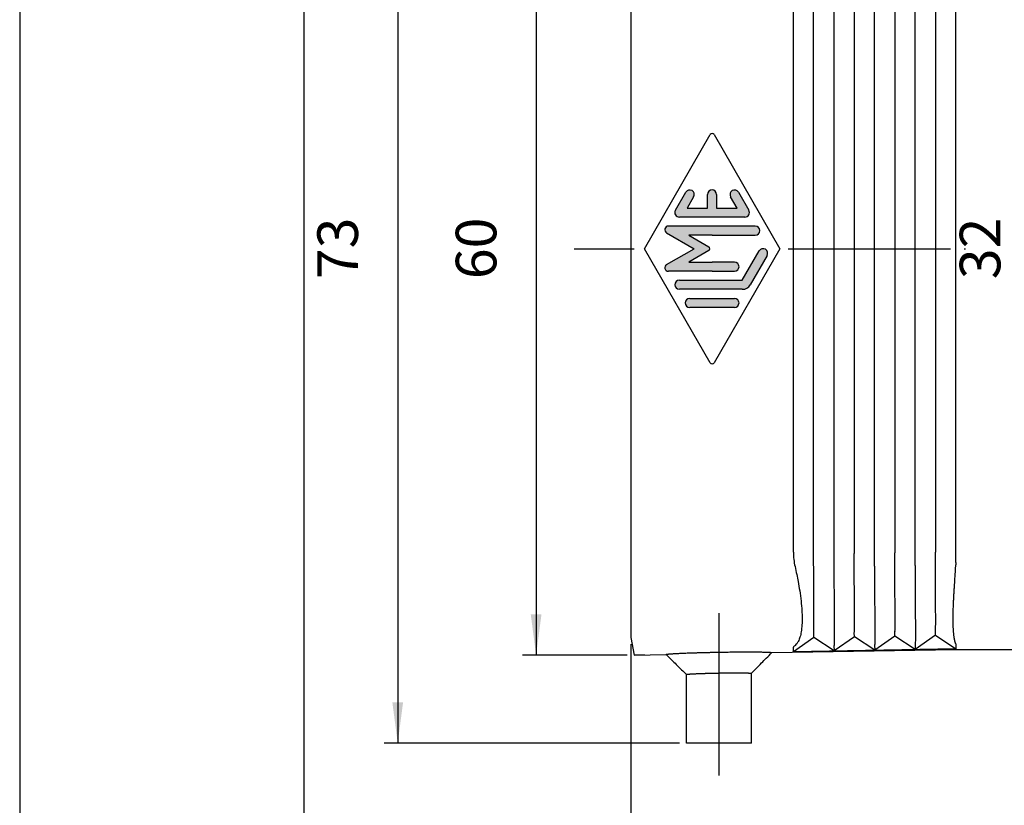
# Model space of a CAD drawing. Units: millimetres. Extents: x -823 to -613, y 867 to 1164.
# Drawn here: x -823 to -751, y 1073 to 1131 of the extents above; entities that cross this region are included whole.
import ezdxf

# ---------------------------------------------------------------- set-up
doc = ezdxf.new("R2010")
doc.units = ezdxf.units.MM
doc.linetypes.add('DOT_CENTER', pattern=[14, 12, -1, 0, -1])
doc.layers.add('1', color=7, linetype='Continuous')
doc.styles.add('CONVERTER_11', font='simplex.shx', dxfattribs={"width": 0.95})
doc.dimstyles.new('ME10_DIM_10', dxfattribs={"dimtxt": 3, "dimasz": 3, "dimexe": 1, "dimexo": 0.5, "dimgap": 2, "dimtad": 1, "dimdsep": 46, "dimtxsty": 'CONVERTER_11', "dimsah": 1, "dimcen": 0.09, "dimclrd": 2, "dimclre": 2, "dimclrt": 4, "dimadec": 0, "dimazin": 0, "dimtfac": 1, "dimtdec": 4, "dimtix": 1, "dimtmove": 0, "dimatfit": 3, "dimfxl": 1, "dimtolj": 1, "dimtzin": 0, "dimarcsym": 0})
doc.dimstyles.new('ME10_DIM_11', dxfattribs={"dimtxt": 3, "dimasz": 3, "dimexe": 1, "dimexo": 0.5, "dimgap": 2, "dimtad": 1, "dimdsep": 46, "dimtxsty": 'CONVERTER_11', "dimsah": 1, "dimcen": 0.09, "dimclrd": 2, "dimclre": 2, "dimclrt": 4, "dimadec": 0, "dimazin": 0, "dimtfac": 1, "dimtdec": 4, "dimtix": 1, "dimtmove": 0, "dimatfit": 3, "dimfxl": 1, "dimtolj": 1, "dimtzin": 0, "dimarcsym": 0})
doc.dimstyles.new('ME10_DIM_12', dxfattribs={"dimtxt": 3, "dimasz": 3, "dimexe": 1, "dimexo": 0.5, "dimgap": 2, "dimtad": 1, "dimdsep": 46, "dimtxsty": 'CONVERTER_11', "dimsah": 1, "dimcen": 0.09, "dimclrd": 2, "dimclre": 2, "dimclrt": 4, "dimadec": 0, "dimazin": 0, "dimtfac": 1, "dimtdec": 4, "dimtix": 1, "dimtmove": 0, "dimatfit": 3, "dimfxl": 1, "dimtolj": 1, "dimtzin": 0, "dimarcsym": 0})
doc.dimstyles.new('ME10_DIM_16', dxfattribs={"dimtxt": 3, "dimasz": 3, "dimexe": 1, "dimexo": 0.5, "dimgap": 2, "dimtad": 1, "dimdsep": 46, "dimtxsty": 'CONVERTER_11', "dimsah": 1, "dimcen": 0.09, "dimclrd": 2, "dimclre": 2, "dimclrt": 4, "dimadec": 0, "dimazin": 0, "dimtfac": 1, "dimtdec": 4, "dimtix": 1, "dimtmove": 0, "dimatfit": 3, "dimfxl": 1, "dimtolj": 1, "dimtzin": 0, "dimarcsym": 0})

# ---------------------------------------------------------------- blocks, each defined once
blk = doc.blocks.new('*D1')
at = {"layer": '1', "color": 2, "linetype": 'Continuous'}
for p, q in [((-778.4150100426389, 1144.454820551986), (-786.1474391184463, 1144.454820551986)), ((-785.1474391184463, 1144.454820551986), (-785.1474391184463, 1084.454820551986)), ((-778.4150100426546, 1084.454820551986), (-786.1474391184463, 1084.454820551986))]:
    blk.add_line(p, q, dxfattribs=at)
at = {"layer": '1', "color": 2}
for points in [[(-784.7524816256841, 1141.454820551986), (-785.5423966112085, 1141.454820551986), (-785.1474391184463, 1144.454820551986)], [(-785.5423966112085, 1087.454820551986), (-784.7524816256841, 1087.454820551986), (-785.1474391184463, 1084.454820551986)]]:
    blk.add_solid(points, dxfattribs=at)
at = {"layer": '1', "color": 4, "insert": (-787.1474391184463, 1112.204820551986), "char_height": 3, "attachment_point": 7, "rotation": 90, "line_spacing_factor": 0.60024009603842, "style": 'CONVERTER_11'}
blk.add_mtext('60', dxfattribs=at)
blk = doc.blocks.new('*D2')
at = {"layer": '1', "color": 2, "linetype": 'Continuous'}
for p, q in [((-778.1438715344352, 1085.252758569621), (-778.1438715344352, 1062.056610409957)), ((-628.1438715344351, 1085.252758569621), (-628.1438715344351, 1062.056610409957)), ((-778.1438715344352, 1063.056610409957), (-628.1438715344351, 1063.056610409957))]:
    blk.add_line(p, q, dxfattribs=at)
at = {"layer": '1', "color": 2}
for points in [[(-775.1438715344352, 1063.451567902719), (-775.1438715344352, 1062.661652917195), (-778.1438715344352, 1063.056610409957)], [(-631.1438715344351, 1062.661652917195), (-631.1438715344351, 1063.451567902719), (-628.1438715344351, 1063.056610409957)]]:
    blk.add_solid(points, dxfattribs=at)
at = {"layer": '1', "color": 4, "insert": (-706.2938715344352, 1065.056610409957), "char_height": 3, "attachment_point": 7, "rotation": 0.00013888888888888892, "line_spacing_factor": 0.60024009603842, "style": 'CONVERTER_11'}
blk.add_mtext('150', dxfattribs=at)
blk = doc.blocks.new('*D3')
at = {"layer": '1', "color": 2, "linetype": 'Continuous'}
for p, q in [((-747.9588715344355, 1130.454820551986), (-746.9133242359813, 1130.454820551986)), ((-747.9133242359813, 1130.454820551986), (-747.9133242359813, 1098.454820551986)), ((-747.9588715344355, 1098.454820551986), (-746.9133242359813, 1098.454820551986))]:
    blk.add_line(p, q, dxfattribs=at)
at = {"layer": '1', "color": 2}
for points in [[(-747.5183667432192, 1127.454820551986), (-748.3082817287435, 1127.454820551986), (-747.9133242359813, 1130.454820551986)], [(-748.3082817287435, 1101.454820551986), (-747.5183667432192, 1101.454820551986), (-747.9133242359813, 1098.454820551986)]]:
    blk.add_solid(points, dxfattribs=at)
at = {"layer": '1', "color": 4, "insert": (-749.9133242359813, 1112.204820551986), "char_height": 3, "attachment_point": 7, "rotation": 90, "line_spacing_factor": 0.60024009603842, "style": 'CONVERTER_11'}
blk.add_mtext('32', dxfattribs=at)
blk = doc.blocks.new('*D7')
at = {"layer": '1', "color": 2, "linetype": 'Continuous'}
for p, q in [((-774.5438715344351, 1150.954820551986), (-796.3713765723653, 1150.954820551986)), ((-795.3713765723653, 1150.954820551986), (-795.3713765723653, 1077.954820551986)), ((-774.5438715344351, 1077.954820551986), (-796.3713765723653, 1077.954820551986))]:
    blk.add_line(p, q, dxfattribs=at)
at = {"layer": '1', "color": 2}
for points in [[(-794.9764190796031, 1147.954820551986), (-795.7663340651275, 1147.954820551986), (-795.3713765723653, 1150.954820551986)], [(-795.7663340651275, 1080.954820551986), (-794.9764190796031, 1080.954820551986), (-795.3713765723653, 1077.954820551986)]]:
    blk.add_solid(points, dxfattribs=at)
at = {"layer": '1', "color": 4, "insert": (-797.3713765723653, 1112.204820551986), "char_height": 3, "attachment_point": 7, "rotation": 90, "line_spacing_factor": 0.60024009603842, "style": 'CONVERTER_11'}
blk.add_mtext('73', dxfattribs=at)

msp = doc.modelspace()

# ---------------------------------------------------------------- hatches: boundary and pattern name
at = {"layer": '1', "linetype": 'Continuous'}
h = msp.add_hatch(color=2, dxfattribs=at)
edge = h.paths.add_edge_path()
edge.add_arc((-772.143871534435, 1118.454820551986), 0.3333333333333712, 0, 180, ccw=False)
edge.add_line((-771.8105382011016, 1118.454820551986), (-771.8105382011016, 1117.454820551986))
edge.add_line((-771.8105382011016, 1117.454820551986), (-770.2985080670833, 1117.454820551986))
edge.add_line((-770.2985080670833, 1117.454820551986), (-770.7793306721812, 1118.288246400823))
edge.add_arc((-770.4906021434983, 1118.454820551986), 0.3333333333332156, 29.98163936884339, 209.9816393687998, ccw=False)
edge.add_line((-770.2018736148156, 1118.621394703149), (-769.4326428455847, 1117.288061369816))
edge.add_arc((-769.7213713742675, 1117.121487218652), 0.3333333333330302, -90, 29.981639368978904, ccw=False)
edge.add_line((-769.7213713742675, 1116.788153885319), (-774.5663716946025, 1116.788153885319))
edge.add_arc((-774.5663716946025, 1117.121487218653), 0.3333333333332005, 150.0183606312001, 270, ccw=False)
edge.add_line((-774.8551002232854, 1117.288061369816), (-774.0858694540547, 1118.621394703149))
edge.add_arc((-773.7971409253718, 1118.454820551986), 0.3333333333332005, -29.981639368799904, 150.0183606311663, ccw=False)
edge.add_line((-773.5084123966889, 1118.288246400823), (-773.989235001787, 1117.454820551986))
edge.add_line((-773.989235001787, 1117.454820551986), (-772.4772048677684, 1117.454820551986))
edge.add_line((-772.4772048677684, 1117.454820551986), (-772.4772048677684, 1118.454820551986))
h = msp.add_hatch(color=2, dxfattribs=at)
edge = h.paths.add_edge_path()
edge.add_line((-772.393871534435, 1114.310482984688), (-773.8759223420038, 1113.454820551986))
edge.add_line((-773.8759223420038, 1113.454820551986), (-772.143871534435, 1113.454820551986))
edge.add_line((-772.143871534435, 1113.454820551986), (-770.4914566070679, 1113.454820551986))
edge.add_arc((-770.4914566070679, 1113.121487218652), 0.3333333333330302, -90, 90, ccw=False)
edge.add_line((-770.4914566070679, 1112.788153885319), (-772.143871534435, 1112.788153885319))
edge.add_line((-772.143871534435, 1112.788153885319), (-775.3750888464696, 1112.788153885319))
edge.add_arc((-775.3750888464696, 1113.053120097794), 0.2649662124761196, 119.9999999999138, 270, ccw=False)
edge.add_line((-775.5075719527073, 1113.282587568943), (-773.4772048677684, 1114.454820551986))
edge.add_line((-773.4772048677684, 1114.454820551986), (-775.5075719527073, 1115.627053535029))
edge.add_arc((-775.3750888464696, 1115.856521006177), 0.2649662124749739, 90, 239.99999999996328, ccw=False)
edge.add_line((-775.3750888464696, 1116.121487218652), (-768.9521406050368, 1116.121487218653))
edge.add_arc((-768.9521406050368, 1115.788153885319), 0.3333333333330302, -90, 90, ccw=False)
edge.add_line((-768.9521406050368, 1115.454820551986), (-772.143871534435, 1115.454820551986))
edge.add_line((-772.143871534435, 1115.454820551986), (-773.8759223420038, 1115.454820551986))
edge.add_line((-773.8759223420038, 1115.454820551986), (-772.393871534435, 1114.599158119283))
edge.add_arc((-772.4772048677684, 1114.454820551986), 0.1666666666671587, -60.00000000008259, 59.999999999926274, ccw=False)
h = msp.add_hatch(color=2, dxfattribs=at)
edge = h.paths.add_edge_path()
edge.add_arc((-768.3752175281137, 1114.121487218652), 0.3333333333332005, -29.981639368799904, 150.0183606310309, ccw=False)
edge.add_line((-768.0864889994308, 1113.954913067489), (-769.3364356251019, 1111.788338916326))
edge.add_arc((-769.9138926824677, 1112.121487218652), 0.6666666666660603, 270, 330.0183606311832, ccw=False)
edge.add_line((-769.9138926824677, 1111.454820551986), (-774.5663716946025, 1111.454820551986))
edge.add_arc((-774.5663716946025, 1111.788153885319), 0.3333333333330302, 90, 270, ccw=False)
edge.add_line((-774.5663716946025, 1112.121487218652), (-769.9138926824677, 1112.121487218652))
edge.add_line((-769.9138926824677, 1112.121487218652), (-768.6639460567966, 1114.288061369816))
h = msp.add_hatch(color=2, dxfattribs=at)
edge = h.paths.add_edge_path()
edge.add_arc((-770.4906021434983, 1110.454820551986), 0.3333333333339397, -90, 90, ccw=False)
edge.add_line((-770.4906021434983, 1110.121487218652), (-773.7971409253718, 1110.121487218652))
edge.add_arc((-773.7971409253718, 1110.454820551986), 0.3333333333330302, 90, 270, ccw=False)
edge.add_line((-773.7971409253718, 1110.788153885319), (-770.6831234516984, 1110.788153885319))
edge.add_line((-770.6831234516984, 1110.788153885319), (-770.4906021434983, 1110.788153885319))

# ---------------------------------------------------------------- linework, layer by layer
at = {"color": 7, "linetype": 'Continuous'}
for p, q in [((-778.1438715344352, 1143.15688253435), (-778.143871534435, 1114.454820551986)), ((-763.143871534435, 1137.953746986898), (-763.143871534435, 1114.454820551986)), ((-760.143871534435, 1114.454820551986), (-760.143871534435, 1137.901381792113)), ((-757.143871534435, 1114.454820551986), (-757.143871534435, 1137.849016597328)), ((-764.643871534435, 1114.454820551986), (-764.643871534435, 1137.005624321958)), ((-761.643871534435, 1136.953259127173), (-761.643871534435, 1114.454820551986)), ((-754.143871534435, 1114.454820551986), (-754.143871534435, 1137.62789800072)), ((-766.143871534435, 1114.454820551986), (-766.143871534435, 1136.862139862504)), ((-758.643871534435, 1136.900893932389), (-758.643871534435, 1114.454820551986)), ((-755.643871534435, 1136.848528737604), (-755.643871534435, 1114.454820551986)), ((-778.143871534435, 1114.454820551986), (-778.1438715344352, 1085.752758569621)), ((-766.143871534435, 1092.047501241467), (-766.143871534435, 1114.454820551986)), ((-764.643871534435, 1091.904016782014), (-764.643871534435, 1114.454820551986)), ((-763.143871534435, 1114.454820551986), (-763.143871534435, 1090.955894117074)), ((-761.643871534435, 1114.454820551986), (-761.643871534435, 1091.956381976798)), ((-760.143871534435, 1091.008259311859), (-760.143871534435, 1114.454820551986)), ((-758.643871534435, 1114.454820551986), (-758.643871534435, 1092.008747171583)), ((-757.143871534435, 1091.060624506643), (-757.143871534435, 1114.454820551986)), ((-755.643871534435, 1114.454820551986), (-755.643871534435, 1092.061112366368)), ((-754.143871534435, 1091.281743103252), (-754.143871534435, 1114.454820551986)), ((-778.1438715344352, 1087.045343279174), (-778.1438715344352, 1085.752758569621)), ((-764.6356576171243, 1085.757277257282), (-764.6412581755468, 1086.078133034438)), ((-761.6356576171243, 1085.809642452067), (-761.6412581755468, 1086.130498229222)), ((-758.6356576171243, 1085.862007646851), (-758.6412581755468, 1086.182863424007)), ((-755.6356576171243, 1085.914372841636), (-755.6412581755468, 1086.235228618792)), ((-764.6356576171243, 1085.757277257282), (-766.1347311526046, 1084.70371228077)), ((-763.1347311526046, 1084.756077475554), (-764.6356576171243, 1085.757277257282)), ((-761.6356576171243, 1085.809642452067), (-763.1347311526046, 1084.756077475554)), ((-760.1347311526046, 1084.808442670339), (-761.6356576171243, 1085.809642452067)), ((-758.6356576171243, 1085.862007646851), (-760.1347311526046, 1084.808442670339)), ((-757.1347311526046, 1084.860807865123), (-758.6356576171243, 1085.862007646851)), ((-755.6356576171243, 1085.914372841636), (-757.1347311526046, 1084.860807865123)), ((-755.6356576171243, 1085.914372841636), (-754.1344853683128, 1084.913009108386)), ((-754.141129499709, 1085.283799779513), (-754.1344853683128, 1084.913009108386)), ((-767.7441014640956, 1084.636349213802), (-754.1438715344514, 1084.873742110263)), ((-766.1347311526046, 1084.70371228077), (-766.1407562244157, 1085.048888413663)), ((-754.1438715344492, 1084.91301351395), (-766.1347311526046, 1084.70371228077)), ((-763.1412581755468, 1085.130010369498), (-763.1347311526046, 1084.756077475554)), ((-760.1412581755468, 1085.182375564282), (-760.1347311526046, 1084.808442670339)), ((-757.1412581755466, 1085.234740759067), (-757.1347311526046, 1084.860807865123)), ((-754.1438715344492, 1084.91301351395), (-754.1344853683128, 1084.913009108386)), ((-754.1438715344492, 1084.91301351395), (-754.1438715344514, 1084.873742110263)), ((-754.1438715344514, 1084.873742110263), (-708.3522965581413, 1084.873742110263)), ((-769.243871534435, 1077.954820551986), (-769.2438714963287, 1083.109650687007)), ((-774.0438715344351, 1077.954820551986), (-774.0438715344351, 1083.025877722533)), ((-769.243871534435, 1077.954820551986), (-774.0438715344351, 1077.954820551986))]:
    msp.add_line(p, q, dxfattribs=at)
for points, knots in [([(-766.143871534435, 1092.047501241467), (-766.1386780473899, 1091.868633043809), (-766.1282635427461, 1091.509949158388), (-766.0568572012132, 1091.15828590339), (-766.0210597078061, 1090.981989804186)], [0, 0, 0, 0, 0.5357417863045093, 1.074321477631793, 1.074321477631793, 1.074321477631793, 1.074321477631793]), ([(-764.643871534435, 1091.904016782014), (-764.6438715093761, 1091.90344125895), (-764.6438714392564, 1091.902290188467), (-764.6438711084663, 1091.90113911803), (-764.6438709330678, 1091.900563570636)], [0, 0, 0, 0, 0.0017265691866998, 0.0034532114417427, 0.0034532114417427, 0.0034532114417427, 0.0034532114417427]), ([(-764.6408822605689, 1086.080833122801), (-764.6390694947609, 1086.097842673811), (-764.6331588119832, 1086.153303619564), (-764.6323802407068, 1086.271956327819), (-764.6294121931411, 1086.453767545728), (-764.6289887153326, 1086.698141283618), (-764.6288357588139, 1087.000930852766), (-764.6296684591658, 1087.364140026581), (-764.6310555665299, 1087.786271478553), (-764.6329497344285, 1088.261817562765), (-764.6351364245469, 1088.782955934827), (-764.6374392833186, 1089.339724541213), (-764.6401230541964, 1090.051185771534), (-764.6428594132127, 1090.907843322861), (-764.6435329567663, 1091.568863916091), (-764.6438709330678, 1091.900563570636)], [0, 0, 0, 0, 0.0512991303748937, 0.1672647553683681, 0.3555068936000418, 0.5970345301724758, 0.9002745071996276, 1.263916772905029, 1.686649243218001, 2.166680733480398, 2.690564618641711, 3.250078656709203, 3.837000630655401, 4.824963686738382, 5.820062892075226, 5.820062892075226, 5.820062892075226, 5.820062892075226]), ([(-761.643871534435, 1091.956381976798), (-761.6438715093763, 1091.955806457947), (-761.6438714392582, 1091.954655395893), (-761.6438711084728, 1091.953504333882), (-761.6438709330768, 1091.952928790702)], [0, 0, 0, 0, 0.0017265565460875, 0.0034531861598349, 0.0034531861598349, 0.0034531861598349, 0.0034531861598349]), ([(-761.6408822605689, 1086.133198317586), (-761.6390694947604, 1086.150207868604), (-761.6331588119831, 1086.205668814369), (-761.6323802407057, 1086.324321522623), (-761.6294121931414, 1086.506132740526), (-761.6289887153328, 1086.750506478404), (-761.6288357588137, 1087.053296047551), (-761.6296684591658, 1087.416505221366), (-761.6310555665299, 1087.838636673339), (-761.632949734428, 1088.314182757554), (-761.6351364245475, 1088.83532112962), (-761.6374392833186, 1089.392089736005), (-761.6401230541965, 1090.103550966369), (-761.6428594132133, 1090.960208517692), (-761.6435329567665, 1091.621229110921), (-761.6438709330678, 1091.95292876542)], [0, 0, 0, 0, 0.0512991303964928, 0.1672647554060961, 0.3555068936000189, 0.5970345301735897, 0.9002745072000593, 1.263916772905233, 1.686649243217978, 2.166680733483103, 2.690564618651465, 3.250078656721459, 3.837000630655605, 4.824963686875466, 5.820062892074294, 5.820062892074294, 5.820062892074294, 5.820062892074294]), ([(-758.643871534435, 1092.008747171583), (-758.6438715093759, 1092.008171648519), (-758.6438714392566, 1092.00702057804), (-758.6438711084662, 1092.005869507606), (-758.6438709330678, 1092.005293960215)], [0, 0, 0, 0, 0.0017265691855629, 0.0034532114317383, 0.0034532114317383, 0.0034532114317383, 0.0034532114317383]), ([(-758.6408822605689, 1086.185563512371), (-758.6390694947606, 1086.202573063388), (-758.633158811983, 1086.258034009151), (-758.6323802407056, 1086.376686717405), (-758.6294121931412, 1086.558497935305), (-758.6289887153329, 1086.802871673178), (-758.6288357588137, 1087.10566124232), (-758.6296684591662, 1087.468870416139), (-758.6310555665295, 1087.891001868115), (-758.6329497344285, 1088.366547952333), (-758.6351364245469, 1088.887686324394), (-758.6374392833185, 1089.444454930781), (-758.6401230541962, 1090.155916161105), (-758.6428594132129, 1091.012573712436), (-758.6435329567666, 1091.673594305669), (-758.6438709330678, 1092.005293960215)], [0, 0, 0, 0, 0.0512991303939814, 0.1672647554015498, 0.3555068935993363, 0.5970345301622201, 0.9002745071811865, 1.263916772887725, 1.686649243217067, 2.166680733476962, 2.690564618638958, 3.250078656708042, 3.837000630654694, 4.824963686742678, 5.820062892084524, 5.820062892084524, 5.820062892084524, 5.820062892084524]), ([(-755.643871534435, 1092.061112366368), (-755.6438715093758, 1092.060536843304), (-755.6438714392566, 1092.059385772825), (-755.6438711084663, 1092.058234702391), (-755.6438709330678, 1092.057659155)], [0, 0, 0, 0, 0.0017265691851082, 0.0034532114317383, 0.0034532114317383, 0.0034532114317383, 0.0034532114317383]), ([(-755.6408822605689, 1086.237928707155), (-755.6390694947603, 1086.254938258172), (-755.6331588119832, 1086.310399203937), (-755.6323802407052, 1086.429051912191), (-755.6294121931417, 1086.610863130091), (-755.6289887153328, 1086.855236867965), (-755.6288357588135, 1087.158026437107), (-755.6296684591664, 1087.521235610925), (-755.6310555665295, 1087.943367062902), (-755.6329497344284, 1088.418913147118), (-755.6351364245475, 1088.940051519181), (-755.6374392833187, 1089.496820125568), (-755.6401230541965, 1090.208281355927), (-755.6428594132128, 1091.064938907257), (-755.6435329567663, 1091.725959500489), (-755.6438709330678, 1092.057659155)], [0, 0, 0, 0, 0.0512991303955766, 0.1672647554040506, 0.3555068936000182, 0.5970345301644941, 0.9002745071845975, 1.263916772891363, 1.686649243218887, 2.166680733477873, 2.690564618641234, 3.250078656711227, 3.837000630655377, 4.824963686850682, 5.820062892085207, 5.820062892085207, 5.820062892085207, 5.820062892085207]), ([(-754.141129499709, 1085.283799779513), (-754.1412682127173, 1085.284457394278), (-754.141612813731, 1085.286091169873), (-754.1442722882334, 1085.28987405397), (-754.1482261656594, 1085.29648486045), (-754.1534383779818, 1085.306900329086), (-754.1593412926942, 1085.320254905819), (-754.1658625696318, 1085.336699649998), (-754.1729350592201, 1085.356307878605), (-754.1803533434911, 1085.378759386831), (-754.1880612643515, 1085.404048260928), (-754.1960010066557, 1085.432173072353), (-754.2045819039613, 1085.464946635806), (-754.2132313480065, 1085.500722195195), (-754.2214479123095, 1085.537438377445), (-754.229719686929, 1085.576972608477), (-754.2380356551191, 1085.619737949023), (-754.2464043939026, 1085.666323919015), (-754.2539714193401, 1085.711693100316), (-754.2607570125099, 1085.755303763207), (-754.2667814885715, 1085.796614148871), (-754.2737393475473, 1085.847271017445), (-754.2813826898596, 1085.907708727862), (-754.2894299098241, 1085.978339081203), (-754.2965214971878, 1086.047294336983), (-754.3027231372844, 1086.113974322287), (-754.3096429790666, 1086.196083749532), (-754.3168471019679, 1086.294541039097), (-754.3238443518392, 1086.410255290329), (-754.3295135326765, 1086.525768223237), (-754.3339676337117, 1086.640479658857), (-754.3373196282138, 1086.753789509774), (-754.3396825953536, 1086.865097519675), (-754.3411697162314, 1086.973803433324), (-754.342180886289, 1087.121085804682), (-754.3416265255432, 1087.308458194163), (-754.3382894327814, 1087.537263215655), (-754.3326124790024, 1087.766932714806), (-754.3249222982402, 1087.996436118652), (-754.3149979663585, 1088.238074016518), (-754.3028055039839, 1088.491801322398), (-754.2883986095286, 1088.757675006796), (-754.272773240637, 1089.022544102494), (-754.2563281655762, 1089.285688594717), (-754.2399973023503, 1089.538111607074), (-754.2241775256142, 1089.779508564724), (-754.2091573729318, 1090.009740569044), (-754.1946511287101, 1090.237115660308), (-754.1809158362735, 1090.461423172428), (-754.1682652421661, 1090.682454886138), (-754.1568060913821, 1090.899993918965), (-754.1504769519715, 1091.043871503813), (-754.1473400250195, 1091.115182071091)], [0, 0, 0, 0, 0.0019991489770606, 0.0049666648753135, 0.0136516633148911, 0.0252357637271836, 0.0398137533396133, 0.0574703019047154, 0.0782865986283864, 0.1023428674360818, 0.1283974620694916, 0.1575932619632383, 0.1900090720494922, 0.2300267515664522, 0.268005177762575, 0.3028776681444937, 0.3511946994483886, 0.3986987913212069, 0.4448686291269293, 0.4891792305232254, 0.5311027380799241, 0.5701090130782316, 0.6425753193182091, 0.7138542164431539, 0.7833663000598626, 0.8505284671865074, 0.9147546151876232, 1.030565352870485, 1.146680219821461, 1.262523478812027, 1.37751446695093, 1.491068461057836, 1.602597364131303, 1.71151025557359, 1.81721383662891, 2.044452240647465, 2.273613493365492, 2.503689100618955, 2.73366082551094, 2.962502532801484, 3.229208175682336, 3.495714985142268, 3.761289884257939, 4.025194684311449, 4.286687525826365, 4.52014182241555, 4.750939034157857, 4.978851731745184, 5.203653610123188, 5.425120441985172, 5.643031120752886, 5.857168817142105, 5.857168817142105, 5.857168817142105, 5.857168817142105]), ([(-754.143871534435, 1091.281743103252), (-754.1440161453397, 1091.253977248526), (-754.1443054219674, 1091.198438853348), (-754.1463284028247, 1091.1429365589), (-754.1473400250195, 1091.115182071091)], [0, 0, 0, 0, 0.0832930551101855, 0.1666061672458795, 0.1666061672458795, 0.1666061672458795, 0.1666061672458795]), ([(-766.0210597078061, 1090.981989804186), (-765.977098011016, 1090.7873421895), (-765.8944813496872, 1090.421543425153), (-765.7780777595224, 1089.82984322415), (-765.6665433714323, 1089.178220626949), (-765.5705397577889, 1088.458482108897), (-765.5120820312322, 1087.781872834024), (-765.4921813491137, 1087.196462810353), (-765.5039322704163, 1086.677815631592), (-765.5507785670229, 1086.208343670492), (-765.638036241762, 1085.797249883605), (-765.7508708773595, 1085.499746069717), (-765.8752848738322, 1085.292465898428), (-765.968713198303, 1085.20580747729), (-766.0094998250585, 1085.167976284216)], [0, 0, 0, 0, 0.5986237969486439, 1.124986025048377, 1.8089259480925, 2.581634190245322, 3.302653717701413, 3.845382812462305, 4.338115201059879, 4.858012044362342, 5.258795965887095, 5.594878867283041, 5.809451737133721, 5.975702153220265, 5.975702153220265, 5.975702153220265, 5.975702153220265]), ([(-763.143871534435, 1090.95589409179), (-763.1438715093752, 1090.955318577153), (-763.1438714392548, 1090.954167523526), (-763.1438711084718, 1090.953016469944), (-763.1438709330768, 1090.952440930978)], [0, 0, 0, 0, 0.0017265439043388, 0.0034531608758823, 0.0034531608758823, 0.0034531608758823, 0.0034531608758823]), ([(-763.1438709330678, 1090.952440905696), (-763.1435323935391, 1090.620403396976), (-763.1428577473458, 1089.958728914818), (-763.1401177545551, 1089.10150929721), (-763.1374325146587, 1088.389917822513), (-763.135130501777, 1087.833427722679), (-763.1329450639142, 1087.312564108613), (-763.1310523963947, 1086.837287370555), (-763.1296667825072, 1086.415408013734), (-763.128835411153, 1086.052423622661), (-763.1289890510388, 1085.749814657045), (-763.1294131020569, 1085.505556474038), (-763.1323806222116, 1085.323805739937), (-763.1331594311774, 1085.205171187308), (-763.1390696117861, 1085.149717981969), (-763.1408822605689, 1085.132710457861)], [0, 0, 0, 0, 0.9961127683637481, 1.985023929190761, 2.571670457734287, 3.130902583837093, 3.654508303556482, 4.13427558836578, 4.556742380642945, 4.920158229559123, 5.223215957832587, 5.464610418760181, 5.652821389066052, 5.768769850601404, 5.820062898087636, 5.820062898087636, 5.820062898087636, 5.820062898087636]), ([(-760.143871534435, 1091.008259311859), (-760.1438715093763, 1091.007683793024), (-760.143871439258, 1091.006532731002), (-760.1438711084729, 1091.005381669025), (-760.1438709330768, 1091.004806125861)], [0, 0, 0, 0, 0.0017265564974295, 0.0034531860618369, 0.0034531860618369, 0.0034531860618369, 0.0034531860618369]), ([(-760.1438709330678, 1091.00480610048), (-760.143532393539, 1090.672768591777), (-760.1428577473458, 1090.01109410962), (-760.1401177545554, 1089.153874492012), (-760.1374325146586, 1088.442283017298), (-760.1351305017777, 1087.885792917464), (-760.1329450639139, 1087.364929303397), (-760.1310523963945, 1086.889652565341), (-760.1296667825075, 1086.467773208523), (-760.1288354111532, 1086.104788817451), (-760.1289890510386, 1085.802179851833), (-760.129413102057, 1085.557921668834), (-760.1323806222115, 1085.376170934735), (-760.1331594311772, 1085.257536382106), (-760.1390696117858, 1085.202083176758), (-760.1408822605688, 1085.185075652646)], [0, 0, 0, 0, 0.9961127683121342, 1.985023929189624, 2.571670457732696, 3.13090258383641, 3.65450830355671, 4.13427558836578, 4.556742380637261, 4.920158229552301, 5.223215957827585, 5.464610418759271, 5.652821389039901, 5.768769850586379, 5.820062898086698, 5.820062898086698, 5.820062898086698, 5.820062898086698]), ([(-757.143871534435, 1091.060624506643), (-757.1438715093759, 1091.060048983579), (-757.1438714392566, 1091.058897913096), (-757.1438711084663, 1091.057746842659), (-757.1438709330678, 1091.057171295265)], [0, 0, 0, 0, 0.0017265691866998, 0.0034532114417427, 0.0034532114417427, 0.0034532114417427, 0.0034532114417427]), ([(-757.1438709330678, 1091.057171295265), (-757.1435323935392, 1090.725133786541), (-757.1428577473462, 1090.063459304383), (-757.1401177545548, 1089.206239686774), (-757.137432514659, 1088.494648212082), (-757.1351305017772, 1087.938158112249), (-757.1329450639139, 1087.417294498184), (-757.1310523963948, 1086.942017760126), (-757.1296667825072, 1086.520138403305), (-757.128835411153, 1086.157154012231), (-757.1289890510388, 1085.854545046616), (-757.129413102057, 1085.610286863616), (-757.1323806222111, 1085.428536129517), (-757.1331594311772, 1085.309901576889), (-757.1390696117855, 1085.254448371542), (-757.1408822605687, 1085.237440847431)], [0, 0, 0, 0, 0.9961127683773905, 1.985023929189852, 2.57167045773588, 3.130902583835956, 3.654508303553072, 4.134275588366007, 4.556742380641126, 4.920158229557076, 5.223215957830768, 5.464610418759271, 5.652821389043312, 5.768769850588425, 5.820062898086922, 5.820062898086922, 5.820062898086922, 5.820062898086922]), ([(-764.6408822678167, 1086.080833095516), (-764.6409972715613, 1086.080361387728), (-764.6412136839725, 1086.07947365056), (-764.6412439847652, 1086.07856082184), (-764.6412581755468, 1086.078133034438)], [0, 0, 0, 0, 0.0014519668234839, 0.0027325395322543, 0.0027325395322543, 0.0027325395322543, 0.0027325395322543]), ([(-761.6408822605689, 1086.133198317586), (-761.6409972664749, 1086.132726604875), (-761.6412136828353, 1086.131838858928), (-761.6412439844082, 1086.130926020778), (-761.6412581755468, 1086.130498229222)], [0, 0, 0, 0, 0.0014519825911188, 0.002732567711452, 0.002732567711452, 0.002732567711452, 0.002732567711452]), ([(-758.6408822605689, 1086.185563512371), (-758.6409972649384, 1086.185091806374), (-758.641213678592, 1086.1842040723), (-758.6412439834747, 1086.183291246418), (-758.6412581761786, 1086.182863460197)], [0, 0, 0, 0, 0.0014519621768861, 0.002732531627256, 0.002732531627256, 0.002732531627256, 0.002732531627256]), ([(-755.6408822605689, 1086.237928707155), (-755.6409972664748, 1086.237456994445), (-755.641213682835, 1086.236569248498), (-755.6412439844081, 1086.235656410348), (-755.6412581755468, 1086.235228618792)], [0, 0, 0, 0, 0.0014519825908503, 0.0027325677105176, 0.0027325677105176, 0.0027325677105176, 0.0027325677105176]), ([(-775.5436523690902, 1084.500207546344), (-775.543136294793, 1084.501323957219), (-775.5415988098813, 1084.504650005637), (-775.5338407262731, 1084.507627135826), (-775.5192561730665, 1084.512606314838), (-775.4930301175064, 1084.517694387371), (-775.4547372580288, 1084.523723456842), (-775.4050858787894, 1084.529793951544), (-775.3445451269695, 1084.536074183591), (-775.273150634041, 1084.542450796239), (-775.1911065850741, 1084.548929011884), (-775.0985617376049, 1084.555479594001), (-774.9956845967248, 1084.562088096907), (-774.8873621363948, 1084.568459385411), (-774.7745234467075, 1084.574610314485), (-774.6580973894075, 1084.580541637834), (-774.5342866986979, 1084.586458595513), (-774.4032612945291, 1084.592350027988), (-774.2530248204837, 1084.598720709901), (-774.0831101989768, 1084.605477544021), (-773.8931821619523, 1084.6125321334), (-773.6952079047694, 1084.619412562013), (-773.5133045876755, 1084.625334131131), (-773.3515003711553, 1084.630325431012), (-773.2138942997361, 1084.634392447771), (-773.081098701842, 1084.638159984234), (-772.9538932031392, 1084.641630622129), (-772.8330574338896, 1084.644806977633), (-772.7193710244501, 1084.6476916626), (-772.6103950928339, 1084.650366273168), (-772.5005063207686, 1084.652977034658), (-772.3839490711741, 1084.655651916439), (-772.2580541784591, 1084.658432680266), (-772.1232048320221, 1084.661288564386), (-771.9797842194902, 1084.664188749734), (-771.8281755344518, 1084.667102623491), (-771.71985441165, 1084.669070511232), (-771.6575525053661, 1084.670166567519), (-771.6484315820805, 1084.670325962747), (-771.6438715344407, 1084.670405659148)], [0, 0, 0, 0, 0.0036003170367597, 0.0107261539467995, 0.0231732067562641, 0.0509546354120517, 0.0898899671558816, 0.1398901435597179, 0.2008240908551023, 0.2725448985971253, 0.3548983798716813, 0.447726543400107, 0.5508692190837146, 0.6641649016710092, 0.7732539884424487, 0.8898871416891533, 1.013895360233119, 1.145109441410161, 1.283360031918164, 1.46500938459957, 1.655255504837197, 1.853536474674366, 2.059290218419244, 2.20125410278316, 2.339179894142806, 2.472288588642208, 2.599801112614027, 2.72093833248388, 2.834921063009579, 2.940970074199444, 3.047964543809368, 3.164680373439571, 3.290733849141716, 3.42574129348684, 3.569319068276834, 3.721083577446888, 3.88065127018996, 3.894335985990174, 3.908018218025728, 3.908018218025728, 3.908018218025728, 3.908018218025728]), ([(-771.6438715344407, 1084.670405659148), (-771.4893244268299, 1084.672964972815), (-771.1829941613812, 1084.678037842393), (-770.8349529558674, 1084.682409614984), (-770.5960464112934, 1084.684957195466), (-770.4602204442906, 1084.686268700155), (-770.3145075273524, 1084.687517230732), (-770.1601965695645, 1084.688651898228), (-769.9985765113566, 1084.689623501802), (-769.8339673713207, 1084.690368666186), (-769.6732975505779, 1084.690838615171), (-769.5230255585249, 1084.691031313685), (-769.3861087802235, 1084.690983347008), (-769.2624262853261, 1084.690740265536), (-769.1518571420416, 1084.690347606561), (-769.0443035466684, 1084.689800039598), (-768.9326326369987, 1084.689040920794), (-768.810684160168, 1084.687951222412), (-768.6832467971475, 1084.686483147326), (-768.5531165609892, 1084.684575758961), (-768.4298572097168, 1084.682294280232), (-768.3128575706377, 1084.679609654818), (-768.202405686761, 1084.676499508357), (-768.0929085147072, 1084.672650511115), (-767.9955438142636, 1084.668210588063), (-767.9146228153901, 1084.6634943592), (-767.8530200677317, 1084.658494321958), (-767.8051190281991, 1084.65399540009), (-767.7732939752411, 1084.647831661649), (-767.752451999437, 1084.644848982738), (-767.7461763536907, 1084.638461177229), (-767.7441014640956, 1084.636349213802)], [0, 0, 0, 0, 0.4637045410931354, 0.9191161029023813, 1.044202952559816, 1.180464957052815, 1.326612901564806, 1.481357661059457, 1.643410216972159, 1.811481677792914, 1.975189938670355, 2.125421522442719, 2.262297822884161, 2.385940117415354, 2.496469565336452, 2.594007206321104, 2.708604969719731, 2.831489824254024, 2.959866899934342, 3.090941941650079, 3.221921578694709, 3.329707554659946, 3.442030669649874, 3.553411942848033, 3.65837869250902, 3.73448286020502, 3.796419829419484, 3.844181759135938, 3.877805367367365, 3.895478644843583, 3.904208022850829, 3.904208022850829, 3.904208022850829, 3.904208022850829]), ([(-769.2438714963287, 1083.109650687007), (-769.1278018750387, 1083.227837700819), (-768.8778760965513, 1083.482322711638), (-768.5098623644445, 1083.856949918362), (-768.1260085887309, 1084.247662361777), (-767.8760215768482, 1084.502087223638), (-767.7441014640956, 1084.636349213802)], [0, 0, 0, 0, 0.4969536643546906, 1.070060576414687, 1.575441794414441, 2.140121157583155, 2.140121157583155, 2.140121157583155, 2.140121157583155]), ([(-766.0094998250585, 1085.167976284216), (-766.0336298032389, 1085.148010456647), (-766.0728959001872, 1085.115520619238), (-766.120215998915, 1085.078625173838), (-766.1361039135259, 1085.05562372695), (-766.1407562244157, 1085.048888413663)], [0, 0, 0, 0, 0.0942454974003596, 0.1533631992610996, 0.1778420264980739, 0.1778420264980739, 0.1778420264980739, 0.1778420264980739]), ([(-763.1408822605689, 1085.132710457861), (-763.140997266475, 1085.132238745151), (-763.1412136828354, 1085.131350999204), (-763.1412439844079, 1085.130438161053), (-763.1412581755468, 1085.130010369498)], [0, 0, 0, 0, 0.0014519825911188, 0.0027325677105444, 0.0027325677105444, 0.0027325677105444, 0.0027325677105444]), ([(-760.1408822605688, 1085.185075652646), (-760.1409972664748, 1085.184603939936), (-760.1412136828349, 1085.183716193989), (-760.141243984408, 1085.182803355838), (-760.1412581755468, 1085.182375564282)], [0, 0, 0, 0, 0.001451982591073, 0.0027325677114284, 0.0027325677114284, 0.0027325677114284, 0.0027325677114284]), ([(-757.1408822605687, 1085.237440847431), (-757.1409972664745, 1085.23696913472), (-757.1412136828349, 1085.236081388774), (-757.1412439844078, 1085.235168550623), (-757.1412581755466, 1085.234740759067)], [0, 0, 0, 0, 0.0014519825913186, 0.0027325677112054, 0.0027325677112054, 0.0027325677112054, 0.0027325677112054]), ([(-775.5436523690902, 1084.500207546344), (-775.5429865975616, 1084.499553208722), (-775.5416553746929, 1084.498244847996), (-775.5403241519961, 1084.496936487096), (-775.5396587007422, 1084.496282463906)], [0, 0, 0, 0, 0.0028004794361852, 0.0055996123989624, 0.0055996123989624, 0.0055996123989624, 0.0055996123989624]), ([(-775.5396587007422, 1084.496282463906), (-775.4090014532705, 1084.367866636137), (-775.160346063594, 1084.123476899027), (-774.778682477119, 1083.748319424673), (-774.4107351346886, 1083.386609356601), (-774.1608035536743, 1083.140855280711), (-774.0438715344351, 1083.025877722533)], [0, 0, 0, 0, 0.5495975528526321, 1.045945800340429, 1.605519234905019, 2.097491209408437, 2.097491209408437, 2.097491209408437, 2.097491209408437]), ([(-774.0438715344351, 1083.025877722533), (-774.0434846088455, 1083.026621554036), (-774.0423362540048, 1083.028829209311), (-774.0371224405212, 1083.030623356152), (-774.030054005663, 1083.032958834312), (-774.0195390404915, 1083.035200551917), (-774.0056333343223, 1083.037703199612), (-773.9869214949452, 1083.040427023943), (-773.9627398098182, 1083.04342445601), (-773.9323035359911, 1083.046668415433), (-773.8885355643469, 1083.050753345483), (-773.8321092159686, 1083.055287975677), (-773.765068351579, 1083.06000472698), (-773.697157244993, 1083.064299447814), (-773.6229859572866, 1083.068605379829), (-773.5405467938583, 1083.073010030596), (-773.4468484962285, 1083.077621284452), (-773.3465964094645, 1083.082191208808), (-773.2401209392881, 1083.086706342043), (-773.1277524940776, 1083.091153246417), (-773.0098215076779, 1083.095518635535), (-772.8866584279589, 1083.099789295954), (-772.7827058130816, 1083.103168283631), (-772.6976789082704, 1083.10580720648), (-772.6312170537841, 1083.107806830677), (-772.5587694402375, 1083.10991434253), (-772.4804445946698, 1083.11211158514), (-772.3963510455703, 1083.114380394203), (-772.3065973206493, 1083.116702606045), (-772.208396883665, 1083.119131647131), (-772.105340980304, 1083.121555242354), (-772.001166069605, 1083.123876195893), (-771.9026492137692, 1083.125958364236), (-771.8103339735549, 1083.127809373308), (-771.7247640767414, 1083.129446357157), (-771.6700256828865, 1083.130431342269), (-771.643871534423, 1083.130901976888)], [0, 0, 0, 0, 0.0024559693104503, 0.0072891625082988, 0.0154120116697055, 0.0253529939309565, 0.0392652317869214, 0.0579048479361236, 0.0820257163895156, 0.1123803030548199, 0.1497201735416901, 0.2139003353633185, 0.2821986701285752, 0.3513384598490192, 0.4180391966410431, 0.5050865397701565, 0.5990077625504729, 0.6994736107702348, 0.8061545334858833, 0.9187207710449372, 1.036842414128343, 1.160189444704278, 1.288431765316707, 1.348864718913845, 1.415392957346671, 1.487907517971452, 1.566299465025997, 1.650459890670878, 1.740279916029235, 1.835650692242678, 1.945151249569723, 2.049533021048989, 2.148252907064662, 2.240767755616198, 2.326534368390276, 2.405009511297687, 2.405009511297687, 2.405009511297687, 2.405009511297687]), ([(-771.643871534423, 1083.130901976888), (-771.6420876513729, 1083.130933599519), (-771.6385334814087, 1083.13099661659), (-771.5969298202011, 1083.131731035963), (-771.5212281940176, 1083.133018115799), (-771.4136933623045, 1083.134714119537), (-771.312996997499, 1083.136184778717), (-771.2194740949157, 1083.137447128037), (-771.1334596494289, 1083.13851831449), (-771.0529054325305, 1083.139442791932), (-770.9731640118996, 1083.140282575366), (-770.8897258748862, 1083.141077175877), (-770.8006027744266, 1083.141825949112), (-770.706543697647, 1083.142499407887), (-770.6082976303312, 1083.143068075388), (-770.5082845299343, 1083.143495345088), (-770.4105994304789, 1083.143752690278), (-770.3190552684252, 1083.143839470247), (-770.235511826621, 1083.143778124316), (-770.1598716861896, 1083.143596234141), (-770.0920374238406, 1083.143321395724), (-770.0141047968068, 1083.142880300177), (-769.9257270218429, 1083.142179536151), (-769.8266644910159, 1083.141062946847), (-769.7345890475807, 1083.139674626711), (-769.6537878718623, 1083.138100375458), (-769.5810736091124, 1083.136332146921), (-769.5143053105458, 1083.134345387459), (-769.4483303277539, 1083.131884299073), (-769.394707135151, 1083.129320456537), (-769.3534986962937, 1083.126796150439), (-769.3241122011605, 1083.124665291764), (-769.2973671382131, 1083.122123075899), (-769.2745029027913, 1083.11961906131), (-769.2585864337643, 1083.116205862753), (-769.2477978379945, 1083.114294236309), (-769.2448579150317, 1083.110817283121), (-769.2438714963287, 1083.109650687007)], [0, 0, 0, 0, 0.0053524899347865, 0.0106641857355179, 0.1248304290709628, 0.2324901198965354, 0.3333087281863352, 0.4269516739284581, 0.5130843308301049, 0.5913720297596932, 0.6686302033906134, 0.752321822694146, 0.8416977438447891, 0.9360088788258839, 1.034506205687571, 1.136440781176487, 1.236050790341211, 1.327562381236851, 1.411073260908947, 1.486681064968718, 1.554483355993122, 1.614577622059717, 1.720482616803088, 1.819624554374065, 1.911783458280683, 1.996739637542728, 2.062072987114869, 2.129990305498143, 2.197130653157465, 2.260137381337198, 2.291026906480164, 2.321006738515108, 2.348465762478195, 2.371805704754613, 2.389465144966055, 2.398362234924958, 2.402854774503149, 2.402854774503149, 2.402854774503149, 2.402854774503149])]:
    msp.add_open_spline(points, degree=3, knots=knots, dxfattribs=at)
at = {"layer": '1', "color": 7, "linetype": 'Continuous'}
for p, q in [((-823.2982272331941, 1163.611985179719), (-823.2982272331941, 866.611985179719)), ((-802.298227233194, 1158.611985179719), (-802.298227233194, 871.6119851797189)), ((-778.1438715344352, 1085.752758569621), (-777.9150100426389, 1084.454820551986)), ((-777.9150100426389, 1084.454820551986), (-775.5396587007222, 1084.496282463886))]:
    msp.add_line(p, q, dxfattribs=at)
at = {"layer": '1', "color": 2, "linetype": 'Continuous'}
for p, q in [((-777.143871534435, 1114.454820551986), (-772.2882357987766, 1122.871255827127)), ((-771.9995072700937, 1122.871255827127), (-767.143871534435, 1114.454820551986)), ((-774.8551002232854, 1117.288061369816), (-774.0858694540547, 1118.621394703149)), ((-773.5084123966889, 1118.288246400823), (-773.989235001787, 1117.454820551986)), ((-772.4772048677684, 1117.454820551986), (-772.4772048677684, 1118.454820551986)), ((-771.8105382011016, 1118.454820551986), (-771.8105382011016, 1117.454820551986)), ((-770.2985080670833, 1117.454820551986), (-770.7793306721812, 1118.288246400823)), ((-770.2018736148156, 1118.621394703149), (-769.4326428455847, 1117.288061369816)), ((-773.989235001787, 1117.454820551986), (-772.4772048677684, 1117.454820551986)), ((-771.8105382011016, 1117.454820551986), (-770.2985080670833, 1117.454820551986)), ((-769.7213713742675, 1116.788153885319), (-774.5663716946025, 1116.788153885319)), ((-768.9521406050368, 1116.121487218653), (-775.3750888464696, 1116.121487218652)), ((-775.5075719527073, 1115.627053535029), (-773.4772048677684, 1114.454820551986)), ((-773.8759223420038, 1115.454820551986), (-772.393871534435, 1114.599158119283)), ((-772.143871534435, 1115.454820551986), (-773.8759223420038, 1115.454820551986)), ((-772.143871534435, 1115.454820551986), (-768.9521406050368, 1115.454820551986)), ((-772.2882357987766, 1106.038385276844), (-777.143871534435, 1114.454820551986)), ((-775.5075719527073, 1113.282587568943), (-773.4772048677684, 1114.454820551986)), ((-767.143871534435, 1114.454820551986), (-771.9995072700937, 1106.038385276844)), ((-772.393871534435, 1114.310482984688), (-773.8759223420038, 1113.454820551986)), ((-769.9138926824677, 1112.121487218652), (-768.6639460567966, 1114.288061369816)), ((-768.0864889994308, 1113.954913067489), (-769.3364356251019, 1111.788338916326)), ((-773.8759223420038, 1113.454820551986), (-772.143871534435, 1113.454820551986)), ((-770.4914566070679, 1113.454820551986), (-772.143871534435, 1113.454820551986)), ((-772.143871534435, 1112.788153885319), (-775.3750888464696, 1112.788153885319)), ((-772.143871534435, 1112.788153885319), (-770.4914566070679, 1112.788153885319)), ((-774.5663716946025, 1112.121487218652), (-769.9138926824677, 1112.121487218652)), ((-769.9138926824677, 1111.454820551986), (-774.5663716946025, 1111.454820551986)), ((-773.7971409253718, 1110.788153885319), (-770.6831234516984, 1110.788153885319)), ((-770.6831234516984, 1110.788153885319), (-770.4906021434983, 1110.788153885319)), ((-770.4906021434983, 1110.121487218652), (-773.7971409253718, 1110.121487218652)), ((-777.1150100426544, 1084.454820551986), (-777.9150100426546, 1084.454820551986))]:
    msp.add_line(p, q, dxfattribs=at)
at = {"layer": '1', "color": 2, "linetype": 'DOT_CENTER'}
for p, q in [((-782.3440925270903, 1114.454820551986), (-777.9150100426389, 1114.454820551986)), ((-766.5353694711703, 1114.454820551986), (-752.9306508279222, 1114.454820551986)), ((-771.6438715344353, 1087.553993026841), (-771.6438715344353, 1074.953993026842))]:
    msp.add_line(p, q, dxfattribs=at)
at = {"layer": '1', "color": 2, "linetype": 'Continuous'}
for centre, radius, start, end in [((-772.143871534435, 1122.787968751546), 0.1666666666662745, 29.98163936868398, 150.0183606313551), ((-773.7971409253718, 1118.454820551986), 0.3333333333332005, 330.0183606312002, 150.0183606311663), ((-772.143871534435, 1118.454820551986), 0.3333333333333712, 0, 180), ((-770.4906021434983, 1118.454820551986), 0.3333333333332156, 29.98163936884347, 209.9816393687999), ((-774.5663716946025, 1117.121487218653), 0.3333333333332005, 150.0183606312002, 270), ((-769.7213713742675, 1117.121487218652), 0.3333333333330302, 270, 29.98163936897889), ((-775.3750888464696, 1115.856521006177), 0.2649662124749739, 90, 239.9999999999633), ((-768.9521406050368, 1115.788153885319), 0.3333333333330302, 270, 90), ((-772.4772048677684, 1114.454820551986), 0.1666666666671587, 299.9999999999173, 59.9999999999263), ((-768.3752175281137, 1114.121487218652), 0.3333333333332005, 330.0183606312002, 150.0183606310309), ((-775.3750888464696, 1113.053120097794), 0.2649662124761196, 119.9999999999137, 270), ((-770.4914566070679, 1113.121487218652), 0.3333333333330302, 270, 90), ((-774.5663716946025, 1111.788153885319), 0.3333333333330302, 90, 270), ((-769.9138926824677, 1112.121487218652), 0.6666666666660603, 270, 330.0183606311832), ((-773.7971409253718, 1110.454820551986), 0.3333333333330302, 90, 270), ((-770.4906021434983, 1110.454820551986), 0.3333333333339397, 270, 90), ((-772.143871534435, 1106.121672352426), 0.166666666666926, 209.9816393689158, 330.0183606310452)]:
    msp.add_arc(centre, radius, start, end, dxfattribs=at)

# ---------------------------------------------------------------- dimensions: what is measured, and where the dimension line sits
at = {"layer": '1'}
for base, p1, p2, dimstyle, picture, middle in [((-795.3713765723653, 1150.954820551986), (-774.0438715344351, 1077.954820551986), (-774.0438715344351, 1150.954820551986), 'ME10_DIM_16', '*D7', (-798.8713765723653, 1114.454820551986)), ((-785.1474391184463, 1144.454820551986), (-777.9150100426546, 1084.454820551986), (-777.9150100426389, 1144.454820551986), 'ME10_DIM_10', '*D1', (-788.6474391184463, 1114.454820551986)), ((-747.9133242359813, 1130.454820551986), (-748.4588715344355, 1098.454820551986), (-748.4588715344355, 1130.454820551986), 'ME10_DIM_12', '*D3', (-751.4133242359813, 1114.454820551986))]:
    dim = msp.add_linear_dim(base=base, p1=p1, p2=p2, angle=90, dimstyle=dimstyle, dxfattribs=at)
    dim.commit()
    dim.dimension.update_dxf_attribs({"geometry": picture, "text_midpoint": middle, "text_rotation": 90})
dim = msp.add_linear_dim(base=(-778.1438715344352, 1063.056610409957), p1=(-628.143871534435, 1085.752758569621), p2=(-778.1438715344352, 1085.752758569621), dimstyle='ME10_DIM_11', dxfattribs=at)
dim.commit()
dim.dimension.update_dxf_attribs({"geometry": '*D2', "text_midpoint": (-703.1438715344352, 1066.556610409957), "text_rotation": 0.00013888888889})

doc.saveas('drawing.dxf')
